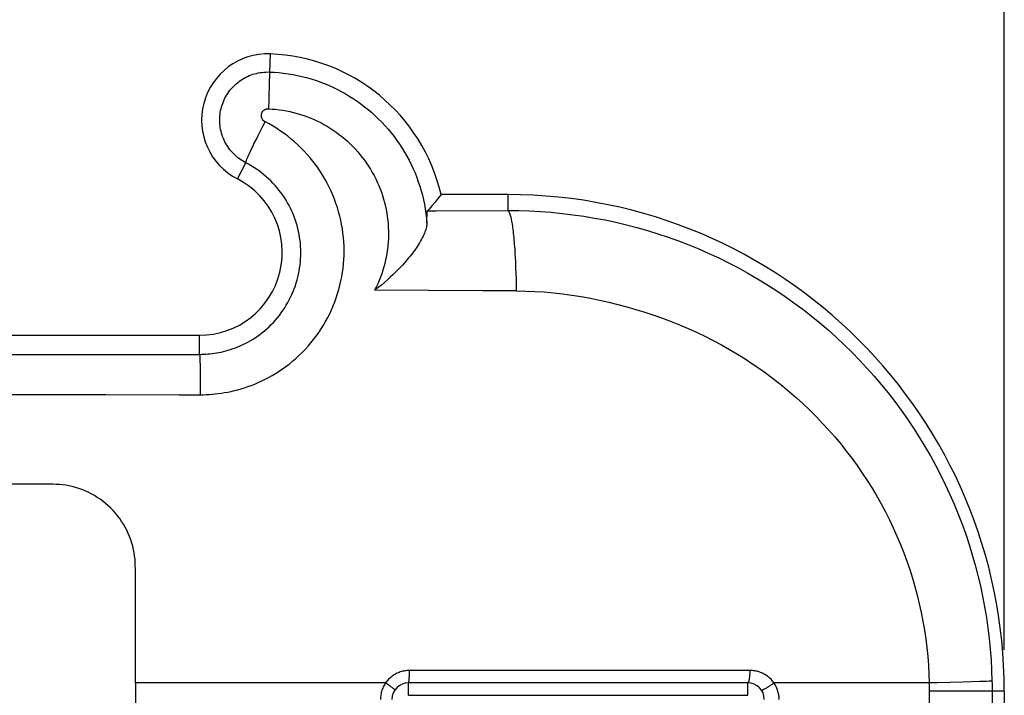
# Model space of a CAD drawing. Units: millimetres. Extents: x -86 to 36, y -33 to 55.
# Drawn here: x 24 to 35, y 20 to 28 of the extents above; entities that cross this region are included whole.
import ezdxf

# ---------------------------------------------------------------- set-up
doc = ezdxf.new("R2010")
doc.units = ezdxf.units.MM
doc.header["$LTSCALE"] = 16.335
doc.layers.get('0').update_dxf_attribs({"linetype": 'CONTINUOUS'})
doc.layers.add('DRAFT', color=7, linetype='CONTINUOUS')
doc.layers.add('RACCORDO', color=7, linetype='CONTINUOUS')
doc.styles.get("Standard").update_dxf_attribs({"font": 'txt', "width": 0.8})
doc.dimstyles.new('DIMSTYLE_1', dxfattribs={"dimtxt": 3, "dimasz": 3, "dimexe": 1.5, "dimexo": 0.5, "dimgap": 0.75, "dimtad": 1, "dimtxsty": 'STANDARD', "dimblk": '_FILLED', "dimblk1": '_FILLED', "dimblk2": '_FILLED', "dimcen": 0.09, "dimazin": 2, "dimtfac": 1, "dimtofl": 0, "dimtmove": 0, "dimatfit": 3, "dimldrblk": '_FILLED', "dimfxl": 1, "dimtolj": 1, "dimarcsym": 0})

# ---------------------------------------------------------------- blocks, each defined once
blk = doc.blocks.new('_FILLED')
at = {"color": 0, "linetype": 'BYBLOCK'}
blk.add_solid([(0, 0), (-1, 0.3167), (-1, -0.3167)], dxfattribs=at)
blk = doc.blocks.new('*D0')
at = {"color": 7, "linetype": 'CONTINUOUS'}
for p, q in [((-35.4, 20.35), (-35.4, 42.35)), ((35.4, 20.35), (35.4, 42.35)), ((-35.4, 40.85), (0, 40.85)), ((35.4, 40.85), (0, 40.85))]:
    blk.add_line(p, q, dxfattribs=at)
at = {"color": 7, "linetype": 'CONTINUOUS', "xscale": 3, "yscale": 3, "zscale": 3, "rotation": 180}
blk.add_blockref('_FILLED', (-35.4, 40.85), dxfattribs=at)
at = {"color": 7, "linetype": 'CONTINUOUS', "xscale": 3, "yscale": 3, "zscale": 3}
blk.add_blockref('_FILLED', (35.4, 40.85), dxfattribs=at)

msp = doc.modelspace()

# ---------------------------------------------------------------- linework, layer by layer
at = {"color": 250, "linetype": 'CONTINUOUS'}
msp.add_line((24.9, 19.95), (24.9, 21.058), dxfattribs=at)
for points in [[(23.861, 22.35), (23.773, 22.35), (22.5, 22.35)], [(24.9, 21.058), (24.9, 21.242), (24.9, 21.285), (24.9, 21.327), (24.899, 21.367), (24.898, 21.406), (24.896, 21.444), (24.891, 21.483), (24.885, 21.521), (24.878, 21.56), (24.868, 21.6), (24.857, 21.64), (24.844, 21.68), (24.83, 21.718), (24.814, 21.757), (24.796, 21.794), (24.777, 21.831), (24.756, 21.867), (24.734, 21.902), (24.71, 21.936), (24.685, 21.97), (24.658, 22.002), (24.631, 22.033), (24.602, 22.062), (24.571, 22.091), (24.54, 22.118), (24.508, 22.144), (24.474, 22.169), (24.439, 22.192), (24.404, 22.214), (24.367, 22.234), (24.33, 22.253), (24.293, 22.27), (24.254, 22.285), (24.215, 22.299), (24.175, 22.311), (24.136, 22.322), (24.097, 22.33), (24.059, 22.337), (24.02, 22.343), (23.982, 22.346), (23.943, 22.349), (23.903, 22.35), (23.861, 22.35)]]:
    msp.add_lwpolyline(points, dxfattribs=at)
at = {"layer": 'DRAFT', "color": 7, "linetype": 'CONTINUOUS'}
for p, q in [((29.4, 25.85), (28.594, 25.85)), ((22.325, 24.15), (25.675, 24.15)), ((35.4, 19.85), (35.4, -24.95))]:
    msp.add_line(p, q, dxfattribs=at)
for centre, radius, start, end in [((26.5, 26.75), 0.8, 87.9546, 242.7232), ((26.45, 25.35), 2.201, 13.1301, 87.9546), ((25.675, 25.15), 1, 270, 62.7232), ((29.4, 19.85), 6, 0, 90)]:
    msp.add_arc(centre, radius, start, end, dxfattribs=at)
at = {"layer": 'RACCORDO', "color": 250, "linetype": 'CONTINUOUS'}
for p, q in [((26.529, 27.55), (26.521, 27.331)), ((26.52, 27.294), (26.518, 27.217)), ((26.521, 27.314), (26.52, 27.294)), ((26.521, 27.324), (26.521, 27.314)), ((26.518, 27.217), (26.511, 26.991)), ((26.511, 26.991), (26.507, 26.887)), ((26.411, 26.62), (26.439, 26.675)), ((26.439, 26.675), (26.467, 26.73)), ((26.358, 26.513), (26.384, 26.565)), ((26.384, 26.565), (26.411, 26.62)), ((26.304, 26.402), (26.318, 26.431)), ((26.318, 26.431), (26.333, 26.463)), ((26.333, 26.463), (26.358, 26.513)), ((26.268, 26.324), (26.279, 26.348)), ((26.279, 26.348), (26.291, 26.374)), ((26.291, 26.374), (26.304, 26.402)), ((26.133, 26.039), (26.234, 26.234)), ((29.4, 25.85), (29.4, 25.657)), ((29.489, 25.097), (29.493, 25.032)), ((29.493, 25.032), (29.495, 24.966)), ((29.495, 24.966), (29.498, 24.897)), ((29.498, 24.897), (29.5, 24.828)), ((29.5, 24.828), (29.501, 24.758)), ((29.501, 24.758), (29.502, 24.687)), ((29.096, 24.689), (27.791, 24.694)), ((29.502, 24.687), (29.096, 24.689)), ((25.675, 23.919), (25.675, 24.15)), ((22.325, 23.919), (25.139, 23.919)), ((25.139, 23.919), (25.249, 23.919)), ((25.249, 23.919), (25.363, 23.919)), ((25.678, 23.875), (25.679, 23.857)), ((25.679, 23.857), (25.68, 23.835)), ((25.68, 23.835), (25.681, 23.797)), ((25.681, 23.797), (25.681, 23.753)), ((25.681, 23.753), (25.682, 23.687)), ((25.682, 23.687), (25.683, 23.594)), ((25.683, 23.594), (25.684, 23.473)), ((25.684, 23.473), (25.684, 23.432)), ((22.325, 23.433), (24.541, 23.433)), ((24.541, 23.433), (25.429, 23.432)), ((25.429, 23.432), (25.552, 23.432)), ((25.552, 23.432), (25.684, 23.432)), ((32.328, 20.1), (28.212, 20.1)), ((27.924, 19.95), (24.9, 19.95)), ((24.9, 19.95), (24.9, 12.885)), ((27.938, 19.94), (27.924, 19.95)), ((27.951, 19.931), (27.938, 19.94)), ((27.964, 19.922), (27.951, 19.931)), ((27.976, 19.913), (27.964, 19.922)), ((27.987, 19.904), (27.976, 19.913)), ((28.2, 19.8), (28.2, 19.95)), ((32.3, 19.8), (32.3, 19.95)), ((34.493, 19.95), (32.616, 19.95)), ((34.594, 19.952), (34.493, 19.95)), ((34.493, 19.95), (34.493, 19.928)), ((34.493, 19.928), (34.493, 19.906)), ((34.493, 19.906), (34.494, 19.883)), ((34.494, 19.883), (34.494, 19.861)), ((34.899, 19.96), (34.594, 19.952)), ((35.106, 19.965), (34.899, 19.96)), ((35.184, 19.968), (35.106, 19.965)), ((35.218, 19.969), (35.184, 19.968)), ((35.234, 19.969), (35.218, 19.969)), ((35.251, 19.971), (35.252, 19.944)), ((35.252, 19.944), (35.252, 19.917)), ((35.252, 19.917), (35.252, 19.89)), ((35.252, 19.89), (35.253, 19.863)), ((28.2, 19.8), (32.3, 19.8)), ((34.494, 19.861), (34.494, -24.95)), ((35.4, 19.85), (34.494, 19.85)), ((35.253, 19.863), (35.253, -24.95))]:
    msp.add_line(p, q, dxfattribs=at)
at = {"layer": 'RACCORDO', "color": 7, "linetype": 'CONTINUOUS'}
for p, q in [((28.594, 25.85), (28.557, 25.805)), ((28.557, 25.805), (28.521, 25.76)), ((32.3, 19.95), (28.2, 19.95))]:
    msp.add_line(p, q, dxfattribs=at)
at = {"layer": 'RACCORDO', "color": 250, "linetype": 'CONTINUOUS'}
for points in [[(26.234, 26.234), (26.214, 26.245), (26.194, 26.256), (26.175, 26.269), (26.157, 26.282), (26.138, 26.295), (26.121, 26.31), (26.104, 26.325), (26.088, 26.341), (26.072, 26.357), (26.057, 26.374), (26.042, 26.392), (26.029, 26.41), (26.016, 26.429), (26.004, 26.448), (25.992, 26.468), (25.981, 26.488), (25.972, 26.508), (25.963, 26.529), (25.954, 26.551), (25.947, 26.572), (25.94, 26.594), (25.935, 26.616), (25.93, 26.638), (25.926, 26.66), (25.923, 26.683), (25.921, 26.706), (25.919, 26.728), (25.919, 26.751), (25.919, 26.774), (25.921, 26.797), (25.923, 26.819), (25.926, 26.842), (25.93, 26.864), (25.935, 26.886), (25.941, 26.908), (25.947, 26.93), (25.955, 26.952), (25.963, 26.973), (25.972, 26.994), (25.982, 27.014), (25.993, 27.034), (26.004, 27.054), (26.017, 27.073), (26.03, 27.092), (26.043, 27.11), (26.058, 27.128), (26.073, 27.145), (26.089, 27.161), (26.105, 27.177), (26.122, 27.192), (26.14, 27.206), (26.158, 27.22), (26.176, 27.233), (26.195, 27.245), (26.215, 27.257), (26.235, 27.268), (26.256, 27.278), (26.276, 27.287), (26.298, 27.295), (26.319, 27.303), (26.341, 27.309), (26.363, 27.315), (26.385, 27.32), (26.407, 27.324), (26.43, 27.327), (26.453, 27.33), (26.475, 27.331), (26.498, 27.332), (26.521, 27.331)], [(26.521, 27.331), (26.521, 27.33), (26.521, 27.327), (26.521, 27.324)], [(26.521, 27.331), (26.577, 27.328), (26.633, 27.324), (26.69, 27.318), (26.746, 27.31), (26.801, 27.301), (26.857, 27.29), (26.912, 27.278), (26.967, 27.264), (27.021, 27.248), (27.075, 27.231), (27.128, 27.213), (27.181, 27.193), (27.233, 27.171), (27.285, 27.148), (27.336, 27.123), (27.386, 27.097), (27.435, 27.07), (27.484, 27.041), (27.532, 27.011), (27.579, 26.979), (27.625, 26.946), (27.67, 26.912), (27.714, 26.877), (27.757, 26.84), (27.799, 26.802), (27.839, 26.763), (27.879, 26.723), (27.918, 26.681), (27.955, 26.639), (27.991, 26.595), (28.026, 26.551), (28.059, 26.505), (28.092, 26.459), (28.123, 26.412), (28.152, 26.363), (28.18, 26.314), (28.207, 26.265), (28.232, 26.214), (28.256, 26.163), (28.279, 26.111), (28.299, 26.058), (28.319, 26.005), (28.337, 25.952), (28.353, 25.897), (28.368, 25.843), (28.381, 25.788), (28.392, 25.733), (28.402, 25.677), (28.411, 25.621), (28.418, 25.565), (28.423, 25.509)], [(26.516, 26.704), (26.464, 26.732), (26.462, 26.733), (26.459, 26.735), (26.456, 26.737), (26.454, 26.739), (26.451, 26.741), (26.449, 26.743), (26.446, 26.745), (26.444, 26.748), (26.442, 26.75), (26.44, 26.753), (26.438, 26.755), (26.436, 26.758), (26.434, 26.761), (26.433, 26.764), (26.431, 26.767), (26.43, 26.769), (26.428, 26.772), (26.427, 26.775), (26.426, 26.779), (26.425, 26.782), (26.424, 26.785), (26.423, 26.788), (26.423, 26.791), (26.422, 26.794), (26.422, 26.798), (26.422, 26.801), (26.422, 26.804), (26.422, 26.807), (26.422, 26.811), (26.422, 26.814), (26.422, 26.817), (26.423, 26.82), (26.424, 26.824), (26.424, 26.827), (26.425, 26.83), (26.426, 26.833), (26.428, 26.836), (26.429, 26.839), (26.43, 26.842), (26.432, 26.845), (26.433, 26.848), (26.435, 26.85), (26.437, 26.853), (26.439, 26.856), (26.441, 26.858), (26.443, 26.861), (26.445, 26.863), (26.448, 26.865), (26.45, 26.867), (26.452, 26.869), (26.455, 26.871), (26.458, 26.873), (26.46, 26.875), (26.463, 26.877), (26.466, 26.878), (26.469, 26.88), (26.472, 26.881), (26.475, 26.882), (26.478, 26.883), (26.481, 26.884), (26.484, 26.885), (26.487, 26.886), (26.491, 26.886), (26.494, 26.887), (26.497, 26.887), (26.5, 26.887), (26.504, 26.887), (26.507, 26.887)], [(26.507, 26.887), (26.551, 26.884), (26.594, 26.881), (26.638, 26.876), (26.682, 26.869), (26.725, 26.862), (26.768, 26.853), (26.811, 26.843), (26.853, 26.831), (26.895, 26.819), (26.937, 26.805), (26.978, 26.79), (27.019, 26.774), (27.06, 26.757), (27.099, 26.738), (27.139, 26.719), (27.178, 26.698), (27.216, 26.676), (27.253, 26.653), (27.29, 26.629), (27.326, 26.604), (27.361, 26.578), (27.396, 26.551), (27.43, 26.523), (27.463, 26.494), (27.495, 26.464), (27.526, 26.433), (27.556, 26.401), (27.586, 26.368), (27.614, 26.335), (27.641, 26.3), (27.668, 26.265), (27.693, 26.23), (27.718, 26.193), (27.741, 26.156), (27.763, 26.118), (27.784, 26.08), (27.804, 26.041), (27.823, 26.001), (27.84, 25.961), (27.857, 25.92), (27.872, 25.879), (27.886, 25.838), (27.899, 25.796), (27.91, 25.754), (27.921, 25.711), (27.93, 25.668), (27.938, 25.625), (27.944, 25.582), (27.949, 25.539), (27.954, 25.495), (27.956, 25.452), (27.958, 25.408), (27.958, 25.364), (27.957, 25.321), (27.955, 25.277), (27.951, 25.234), (27.946, 25.19), (27.94, 25.147), (27.933, 25.104), (27.924, 25.061), (27.914, 25.019), (27.903, 24.977), (27.891, 24.935), (27.877, 24.894), (27.862, 24.853), (27.846, 24.812), (27.829, 24.772), (27.811, 24.733), (27.791, 24.694)], [(25.684, 23.432), (25.719, 23.432), (25.754, 23.433), (25.79, 23.435), (25.826, 23.438), (25.863, 23.441), (25.901, 23.445), (25.939, 23.451), (25.977, 23.457), (26.016, 23.464), (26.056, 23.472), (26.096, 23.481), (26.136, 23.492), (26.177, 23.503), (26.218, 23.516), (26.259, 23.53), (26.3, 23.545), (26.342, 23.561), (26.384, 23.579), (26.426, 23.598), (26.468, 23.619), (26.51, 23.641), (26.552, 23.664), (26.594, 23.689), (26.636, 23.715), (26.677, 23.743), (26.718, 23.773), (26.759, 23.803), (26.799, 23.836), (26.838, 23.87), (26.876, 23.905), (26.914, 23.941), (26.951, 23.979), (26.986, 24.018), (27.02, 24.058), (27.053, 24.099), (27.085, 24.14), (27.116, 24.183), (27.145, 24.227), (27.172, 24.271), (27.199, 24.317), (27.224, 24.363), (27.248, 24.41), (27.27, 24.457), (27.291, 24.506), (27.31, 24.554), (27.328, 24.604), (27.344, 24.654), (27.359, 24.704), (27.372, 24.755), (27.384, 24.807), (27.394, 24.858), (27.402, 24.91), (27.409, 24.962), (27.415, 25.015), (27.419, 25.067), (27.421, 25.12), (27.422, 25.173), (27.421, 25.226), (27.418, 25.278), (27.414, 25.331), (27.408, 25.384), (27.401, 25.436), (27.392, 25.488), (27.381, 25.54), (27.369, 25.591), (27.356, 25.643), (27.341, 25.693), (27.324, 25.744), (27.306, 25.794), (27.286, 25.843), (27.265, 25.892), (27.242, 25.94), (27.218, 25.987), (27.192, 26.034), (27.165, 26.079), (27.137, 26.124), (27.107, 26.169), (27.076, 26.212), (27.043, 26.254), (27.01, 26.296), (26.975, 26.336), (26.939, 26.375), (26.901, 26.414), (26.863, 26.451), (26.823, 26.487), (26.782, 26.521), (26.741, 26.555), (26.698, 26.587), (26.654, 26.618), (26.609, 26.648), (26.563, 26.676), (26.516, 26.704)], [(26.234, 26.234), (26.234, 26.236), (26.234, 26.238), (26.235, 26.241), (26.236, 26.245), (26.238, 26.25), (26.239, 26.255), (26.242, 26.262), (26.244, 26.268), (26.247, 26.276), (26.251, 26.284), (26.255, 26.293), (26.259, 26.303), (26.263, 26.313), (26.268, 26.324)], [(25.675, 23.919), (25.699, 23.92), (25.724, 23.92), (25.75, 23.922), (25.775, 23.924), (25.801, 23.926), (25.828, 23.929), (25.855, 23.933), (25.882, 23.937), (25.909, 23.942), (25.937, 23.948), (25.965, 23.955), (25.994, 23.962), (26.022, 23.97), (26.051, 23.979), (26.08, 23.989), (26.109, 24), (26.139, 24.011), (26.168, 24.024), (26.198, 24.037), (26.228, 24.052), (26.257, 24.067), (26.287, 24.084), (26.316, 24.101), (26.346, 24.12), (26.375, 24.14), (26.404, 24.161), (26.432, 24.182), (26.46, 24.205), (26.488, 24.229), (26.515, 24.254), (26.541, 24.28), (26.567, 24.306), (26.592, 24.334), (26.616, 24.362), (26.64, 24.391), (26.662, 24.42), (26.683, 24.45), (26.704, 24.481), (26.723, 24.513), (26.742, 24.545), (26.76, 24.577), (26.776, 24.61), (26.792, 24.644), (26.807, 24.678), (26.82, 24.712), (26.833, 24.747), (26.844, 24.782), (26.855, 24.818), (26.864, 24.853), (26.872, 24.89), (26.879, 24.926), (26.885, 24.962), (26.89, 24.999), (26.894, 25.036), (26.897, 25.073), (26.899, 25.11), (26.899, 25.147), (26.899, 25.184), (26.897, 25.221), (26.894, 25.258), (26.89, 25.295), (26.885, 25.332), (26.879, 25.368), (26.871, 25.404), (26.863, 25.441), (26.853, 25.476), (26.843, 25.512), (26.831, 25.547), (26.818, 25.582), (26.805, 25.617), (26.79, 25.651), (26.774, 25.684), (26.757, 25.717), (26.739, 25.75), (26.72, 25.782), (26.701, 25.813), (26.68, 25.844), (26.658, 25.875), (26.635, 25.904), (26.612, 25.933), (26.588, 25.961), (26.562, 25.988), (26.536, 26.015), (26.509, 26.041), (26.482, 26.066), (26.453, 26.09), (26.424, 26.113), (26.395, 26.135), (26.364, 26.157), (26.333, 26.177), (26.301, 26.197), (26.268, 26.216), (26.234, 26.234)], [(28.431, 25.653), (28.53, 25.653), (29.4, 25.657)], [(29.4, 25.657), (29.532, 25.656), (29.663, 25.652), (29.794, 25.646), (29.926, 25.636), (30.057, 25.623), (30.187, 25.607), (30.318, 25.589), (30.447, 25.567), (30.577, 25.543), (30.705, 25.516), (30.834, 25.485), (30.961, 25.452), (31.088, 25.416), (31.214, 25.377), (31.339, 25.335), (31.463, 25.291), (31.587, 25.243), (31.709, 25.193), (31.83, 25.14), (31.95, 25.084), (32.069, 25.026), (32.186, 24.965), (32.302, 24.901), (32.416, 24.834), (32.529, 24.765), (32.64, 24.694), (32.75, 24.62), (32.858, 24.544), (32.964, 24.465), (33.068, 24.384), (33.17, 24.3), (33.27, 24.214), (33.368, 24.126), (33.465, 24.036), (33.559, 23.944), (33.651, 23.85), (33.74, 23.754), (33.828, 23.655), (33.913, 23.555), (33.996, 23.453), (34.076, 23.35), (34.154, 23.244), (34.23, 23.137), (34.303, 23.028), (34.373, 22.918), (34.441, 22.806), (34.507, 22.693), (34.569, 22.579), (34.63, 22.463), (34.687, 22.346), (34.742, 22.228), (34.794, 22.108), (34.843, 21.988), (34.89, 21.867), (34.934, 21.745), (34.975, 21.622), (35.013, 21.498), (35.049, 21.373), (35.081, 21.248), (35.111, 21.122), (35.138, 20.996), (35.162, 20.869), (35.184, 20.741), (35.202, 20.613), (35.218, 20.485), (35.23, 20.357), (35.24, 20.228), (35.247, 20.099), (35.251, 19.971)], [(29.4, 25.657), (29.404, 25.655), (29.407, 25.651), (29.411, 25.646), (29.414, 25.64), (29.418, 25.632), (29.422, 25.624), (29.425, 25.614), (29.429, 25.603), (29.432, 25.59), (29.435, 25.577), (29.439, 25.562), (29.442, 25.547), (29.445, 25.53), (29.449, 25.512), (29.452, 25.493), (29.455, 25.473), (29.458, 25.451), (29.461, 25.429), (29.464, 25.406), (29.467, 25.382), (29.469, 25.357), (29.472, 25.331), (29.474, 25.305), (29.477, 25.277), (29.479, 25.249), (29.481, 25.22), (29.484, 25.19), (29.486, 25.16), (29.487, 25.129), (29.489, 25.097)], [(29.502, 24.687), (29.614, 24.685), (29.726, 24.68), (29.839, 24.673), (29.951, 24.663), (30.063, 24.651), (30.175, 24.636), (30.287, 24.618), (30.398, 24.598), (30.51, 24.576), (30.62, 24.55), (30.731, 24.523), (30.84, 24.493), (30.949, 24.462), (31.056, 24.429), (31.163, 24.394), (31.269, 24.357), (31.374, 24.318), (31.477, 24.277), (31.58, 24.233), (31.682, 24.187), (31.783, 24.138), (31.883, 24.088), (31.981, 24.035), (32.079, 23.98), (32.175, 23.923), (32.269, 23.864), (32.362, 23.803), (32.454, 23.74), (32.544, 23.675), (32.633, 23.607), (32.72, 23.538), (32.805, 23.467), (32.889, 23.395), (32.971, 23.32), (33.051, 23.244), (33.129, 23.166), (33.205, 23.086), (33.28, 23.005), (33.352, 22.922), (33.423, 22.837), (33.491, 22.751), (33.558, 22.664), (33.622, 22.575), (33.684, 22.485), (33.744, 22.394), (33.802, 22.301), (33.858, 22.207), (33.911, 22.113), (33.963, 22.017), (34.012, 21.92), (34.058, 21.822), (34.103, 21.723), (34.145, 21.623), (34.185, 21.523), (34.222, 21.421), (34.257, 21.319), (34.29, 21.217), (34.32, 21.113), (34.348, 21.009), (34.373, 20.905), (34.396, 20.8), (34.417, 20.695), (34.435, 20.589), (34.451, 20.483), (34.464, 20.377), (34.475, 20.27), (34.483, 20.164), (34.489, 20.057), (34.493, 19.95)], [(25.363, 23.919), (25.421, 23.919), (25.544, 23.919)], [(25.544, 23.919), (25.609, 23.919), (25.675, 23.919)], [(25.675, 23.919), (25.675, 23.918), (25.676, 23.915), (25.676, 23.912), (25.677, 23.908), (25.677, 23.903), (25.677, 23.897), (25.678, 23.891), (25.678, 23.884), (25.678, 23.875)], [(28.212, 20.1), (28.198, 20.1), (28.184, 20.099), (28.17, 20.097), (28.156, 20.095), (28.142, 20.093), (28.128, 20.09), (28.114, 20.086), (28.101, 20.082), (28.087, 20.077), (28.074, 20.072), (28.061, 20.066), (28.049, 20.06), (28.036, 20.053), (28.025, 20.046), (28.013, 20.038), (28.002, 20.03), (27.991, 20.021), (27.98, 20.012), (27.97, 20.003), (27.96, 19.993), (27.95, 19.983), (27.941, 19.972), (27.932, 19.961), (27.924, 19.95)], [(28.2, 19.95), (28.201, 19.95), (28.201, 19.951), (28.202, 19.952), (28.203, 19.954), (28.204, 19.956), (28.204, 19.959), (28.205, 19.962), (28.206, 19.966), (28.206, 19.97), (28.207, 19.975), (28.207, 19.98), (28.208, 19.985), (28.209, 19.991), (28.209, 19.997), (28.21, 20.004), (28.21, 20.01), (28.21, 20.018), (28.211, 20.025), (28.211, 20.033), (28.211, 20.041), (28.212, 20.049), (28.212, 20.057), (28.212, 20.065), (28.212, 20.074), (28.212, 20.083), (28.212, 20.091), (28.212, 20.1)], [(32.3, 19.95), (32.302, 19.95), (32.303, 19.951), (32.305, 19.952), (32.306, 19.954), (32.308, 19.956), (32.31, 19.959), (32.311, 19.962), (32.313, 19.966), (32.314, 19.97), (32.315, 19.975), (32.317, 19.98), (32.318, 19.985), (32.319, 19.991), (32.32, 19.997), (32.321, 20.004), (32.322, 20.01), (32.323, 20.018), (32.324, 20.025), (32.325, 20.033), (32.326, 20.041), (32.326, 20.049), (32.327, 20.057), (32.327, 20.065), (32.327, 20.074), (32.328, 20.083), (32.328, 20.091), (32.328, 20.1)], [(32.616, 19.95), (32.608, 19.961), (32.599, 19.972), (32.59, 19.983), (32.581, 19.993), (32.571, 20.003), (32.561, 20.012), (32.55, 20.021), (32.539, 20.03), (32.527, 20.038), (32.516, 20.046), (32.503, 20.053), (32.491, 20.06), (32.478, 20.066), (32.465, 20.072), (32.452, 20.077), (32.439, 20.082), (32.425, 20.086), (32.412, 20.09), (32.398, 20.093), (32.384, 20.096), (32.37, 20.097), (32.356, 20.099), (32.342, 20.1), (32.328, 20.1)], [(27.924, 19.95), (27.916, 19.938), (27.909, 19.926), (27.902, 19.914), (27.896, 19.901), (27.89, 19.888), (27.884, 19.875), (27.879, 19.861), (27.875, 19.847), (27.871, 19.834), (27.868, 19.82), (27.866, 19.806), (27.864, 19.792), (27.862, 19.778), (27.861, 19.764), (27.861, 19.75)], [(28.036, 19.864), (28.036, 19.865), (28.036, 19.865), (28.035, 19.866), (28.034, 19.868), (28.032, 19.869), (28.03, 19.871), (28.028, 19.873), (28.025, 19.875), (28.022, 19.877), (28.019, 19.88), (28.015, 19.883), (28.012, 19.886), (28.007, 19.889), (28.003, 19.893), (27.998, 19.897), (27.987, 19.904)], [(32.464, 19.864), (32.465, 19.864), (32.466, 19.863), (32.468, 19.863), (32.47, 19.863), (32.472, 19.864), (32.475, 19.865), (32.478, 19.866), (32.481, 19.867), (32.485, 19.869), (32.489, 19.871), (32.494, 19.873), (32.499, 19.875), (32.504, 19.878), (32.509, 19.881), (32.515, 19.884), (32.521, 19.887), (32.527, 19.891), (32.533, 19.895), (32.539, 19.899), (32.546, 19.903), (32.553, 19.907), (32.56, 19.911), (32.567, 19.916), (32.574, 19.921), (32.581, 19.925), (32.588, 19.93), (32.595, 19.935), (32.602, 19.94), (32.609, 19.945), (32.616, 19.95)], [(32.679, 19.75), (32.679, 19.764), (32.678, 19.778), (32.677, 19.791), (32.675, 19.805), (32.672, 19.819), (32.669, 19.833), (32.665, 19.847), (32.661, 19.861), (32.656, 19.874), (32.651, 19.888), (32.645, 19.901), (32.638, 19.914), (32.631, 19.926), (32.624, 19.938), (32.616, 19.95)], [(35.251, 19.971), (35.249, 19.97), (35.245, 19.97), (35.24, 19.97), (35.234, 19.969)]]:
    msp.add_lwpolyline(points, dxfattribs=at)
at = {"layer": 'RACCORDO', "color": 7, "linetype": 'CONTINUOUS'}
for points in [[(28.521, 25.76), (28.485, 25.717), (28.467, 25.695), (28.449, 25.674), (28.431, 25.653)], [(28.423, 25.509), (28.423, 25.569), (28.423, 25.582), (28.424, 25.594), (28.424, 25.604), (28.424, 25.614), (28.425, 25.623), (28.425, 25.631), (28.426, 25.637), (28.427, 25.643), (28.428, 25.647), (28.429, 25.65), (28.431, 25.653)], [(28.423, 25.509), (28.422, 25.497), (28.421, 25.485), (28.419, 25.472), (28.417, 25.459), (28.414, 25.445), (28.409, 25.43), (28.405, 25.415), (28.399, 25.399), (28.392, 25.382), (28.385, 25.365), (28.376, 25.347), (28.367, 25.329), (28.357, 25.31), (28.346, 25.29), (28.334, 25.269), (28.321, 25.248), (28.307, 25.226), (28.291, 25.203), (28.275, 25.18), (28.258, 25.156), (28.239, 25.131), (28.219, 25.106), (28.198, 25.08), (28.175, 25.053), (28.152, 25.026), (28.127, 24.998), (28.1, 24.97), (28.072, 24.941), (28.043, 24.912), (28.012, 24.882), (27.979, 24.851), (27.945, 24.82), (27.909, 24.789), (27.872, 24.757), (27.832, 24.726), (27.791, 24.694)]]:
    msp.add_lwpolyline(points, dxfattribs=at)
for centre, start, end in [((28.2, 19.75), 90, 180), ((32.3, 19.75), 0, 90)]:
    msp.add_arc(centre, 0.2, start, end, dxfattribs=at)

# ---------------------------------------------------------------- dimensions: what is measured, and where the dimension line sits
at = {"color": 7, "linetype": 'CONTINUOUS'}
dim = msp.add_linear_dim(base=(35.4, 40.85), p1=(-35.4, 19.85), p2=(35.4, 19.85), dimstyle='DIMSTYLE_1', dxfattribs=at)
dim.commit()
dim.dimension.update_dxf_attribs({"geometry": '*D0', "text_midpoint": (-4.393, 40.85), "dimtype": 160})

doc.saveas('drawing.dxf')
